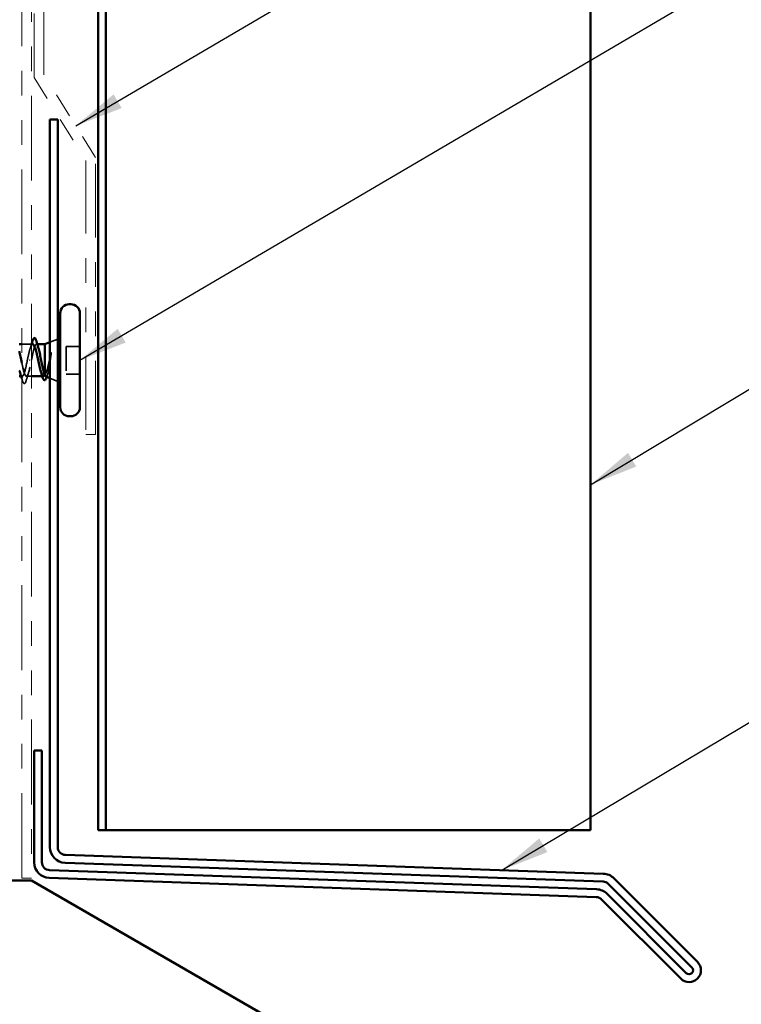
# Model space of a CAD drawing. Units: inches. Extents: x 0.6 to 33.4, y 0.6 to 21.4.
# Drawn here: x 8 to 10.9, y 7.6 to 11.6 of the extents above; entities that cross this region are included whole.
import ezdxf

# ---------------------------------------------------------------- set-up
doc = ezdxf.new("R2010")
doc.units = ezdxf.units.IN
doc.header["$LTSCALE"] = 2
doc.header["$MEASUREMENT"] = 0
doc.linetypes.add('DASHED', pattern=[0.2067, 0.1654, -0.0413])
doc.linetypes.add('DOUBLE_DASH_CHAIN', pattern=[1.2403, 0.6614, -0.0827, 0.1654, -0.0827, 0.1654, -0.0827])
for name, color, linetype, lineweight in [('Hidden (ANSI)', 7, 'DASHED', 35), ('Symbol (ANSI)', 7, 'Continuous', 25), ('Visible (ANSI)', 7, 'Continuous', 50)]:
    doc.layers.add(name, color=color, linetype=linetype, lineweight=lineweight)
doc.styles.add('Note Text (ANSI)', font='tahoma.ttf')
doc.dimstyles.new('Default (ANSI)$7', dxfattribs={"dimscale": 2, "dimtxt": 0.12, "dimasz": 0.098425, "dimexe": 0.125, "dimexo": 0.0625, "dimgap": 0.031496, "dimtad": 0, "dimtih": 1, "dimtoh": 1, "dimrnd": 1e-08, "dimzin": 4, "dimdsep": 46, "dimtxsty": 'Note Text (ANSI)', "dimcen": 0.09, "dimdle": 0.393701, "dimclrd": 256, "dimclre": 256, "dimclrt": 256, "dimadec": 0, "dimazin": 1, "dimtfac": 1, "dimtofl": 0, "dimtmove": 0, "dimatfit": 3, "dimfxl": 1, "dimtolj": 1, "dimtzin": 4, "dimlwd": -1, "dimlwe": -1, "dimarcsym": 0})

msp = doc.modelspace()

# ---------------------------------------------------------------- linework, layer by layer
at = {"layer": 'Hidden (ANSI)', "color": 5, "ltscale": 1.105292, "true_color": 0x0000ff}
for p, q in [((8.32261, 8.33009), (8.32261, 19.75329)), ((8.35461, 19.75329), (8.35461, 8.33009))]:
    msp.add_line(p, q, dxfattribs=at)
at = {"layer": 'Hidden (ANSI)', "ltscale": 0.032759}
for p, q in [((8.12662, 10.31129), (8.15862, 10.32419)), ((8.12662, 10.16516), (8.15862, 10.15225))]:
    msp.add_line(p, q, dxfattribs=at)
at = {"layer": 'Hidden (ANSI)', "ltscale": 0.037994}
msp.add_line((8.05262, 10.30322), (8.01262, 10.30322), dxfattribs=at)
at = {"layer": 'Hidden (ANSI)', "ltscale": 0.003668}
msp.add_line((8.07564, 10.30322), (8.07169, 10.30322), dxfattribs=at)
at = {"layer": 'Hidden (ANSI)', "ltscale": 0.107515}
msp.add_line((8.19262, 10.29472), (8.19262, 10.18172), dxfattribs=at)
at = {"layer": 'Hidden (ANSI)', "ltscale": 0.053232}
for p, q in [((8.24862, 10.29472), (8.19262, 10.29472)), ((8.24862, 10.18172), (8.19262, 10.18172))]:
    msp.add_line(p, q, dxfattribs=at)
at = {"layer": 'Hidden (ANSI)', "ltscale": 0.002412}
msp.add_line((8.04459, 10.23822), (8.04265, 10.23822), dxfattribs=at)
at = {"layer": 'Hidden (ANSI)', "ltscale": 0.004078}
msp.add_line((8.01437, 10.17322), (8.00998, 10.17322), dxfattribs=at)
at = {"layer": 'Hidden (ANSI)', "ltscale": 0.020137}
msp.add_line((8.05262, 10.17322), (8.03137, 10.17322), dxfattribs=at)
at = {"layer": 'Hidden (ANSI)', "ltscale": 0.004506}
msp.add_line((8.10092, 10.17322), (8.09609, 10.17322), dxfattribs=at)
at = {"layer": 'Hidden (ANSI)', "color": 5, "ltscale": 0.001409, "true_color": 0x0000ff}
msp.add_line((8.32261, 8.33009), (8.32262, 8.33009), dxfattribs=at)
at = {"layer": 'Hidden (ANSI)', "ltscale": 0.099355}
msp.add_open_spline([(8.05706, 10.30322), (8.05689, 10.30322), (8.05673, 10.30321), (8.0547, 10.30288), (8.05286, 10.30085), (8.04914, 10.29357), (8.0473, 10.2884), (8.04372, 10.27607), (8.04201, 10.26918), (8.03856, 10.25421), (8.03685, 10.24625), (8.03512, 10.23822)], degree=3, knots=[0.60138691, 0.60138691, 0.60138691, 0.60138691, 0.60733556, 0.60733556, 0.67481729, 0.67481729, 0.74229902, 0.74229902, 0.8048716, 0.8048716, 0.86744418, 0.86744418, 0.86744418, 0.86744418], dxfattribs=at)
at = {"layer": 'Hidden (ANSI)', "ltscale": 0.016578}
msp.add_open_spline([(8.04735, 10.28813), (8.04915, 10.29352), (8.05091, 10.29899), (8.05262, 10.3045)], degree=3, dxfattribs=at)
at = {"layer": 'Hidden (ANSI)', "ltscale": 0.13923}
msp.add_open_spline([(8.05212, 10.23822), (8.05377, 10.24684), (8.05541, 10.25537), (8.05871, 10.27127), (8.06035, 10.27848), (8.06365, 10.29058), (8.06529, 10.29535), (8.06859, 10.30176), (8.07022, 10.30335), (8.07353, 10.30308), (8.07516, 10.30124), (8.07777, 10.29581), (8.07871, 10.29331), (8.07966, 10.29037)], degree=3, knots=[0, 0, 0, 0, 0.06687142, 0.06687142, 0.13374283, 0.13374283, 0.20061425, 0.20061425, 0.26748567, 0.26748567, 0.33435708, 0.33435708, 0.37282678, 0.37282678, 0.37282678, 0.37282678], dxfattribs=at)
at = {"layer": 'Hidden (ANSI)', "ltscale": 0.140924}
msp.add_open_spline([(8.03512, 10.23822), (8.02968, 10.21146), (8.02424, 10.18566), (8.0188, 10.17685), (8.01438, 10.16969), (8.00996, 10.17416), (8.00554, 10.18733)], degree=3, knots=[0, 0, 0, 0, 1.2352769, 1.2352769, 1.2352769, 2.238948, 2.238948, 2.238948, 2.238948], dxfattribs=at)
at = {"layer": 'Hidden (ANSI)', "ltscale": 0.188251}
msp.add_open_spline([(8.01262, 10.2284), (8.0141, 10.22121), (8.01558, 10.2142), (8.01706, 10.20776), (8.0225, 10.18412), (8.02794, 10.16992), (8.03338, 10.17397), (8.03882, 10.17803), (8.04426, 10.20005), (8.0497, 10.22637), (8.05051, 10.23028), (8.05131, 10.23425), (8.05212, 10.23822)], degree=3, knots=[-2.9901906, -2.9901906, -2.9901906, -2.9901906, -2.6539198, -2.6539198, -2.6539198, -1.4186428, -1.4186428, -1.4186428, -0.1833659, -0.1833659, -0.1833659, 0, 0, 0, 0], dxfattribs=at)
at = {"layer": 'Hidden (ANSI)', "ltscale": 0.105794}
msp.add_open_spline([(8.13073, 10.26625), (8.12871, 10.25694), (8.12667, 10.24716), (8.12255, 10.22809), (8.12051, 10.21898), (8.11648, 10.20302), (8.11453, 10.1962), (8.11058, 10.18525), (8.10863, 10.18113), (8.10662, 10.17856)], degree=3, knots=[0, 0, 0, 0, 0.07588897, 0.07588897, 0.1494652, 0.1494652, 0.21768686, 0.21768686, 0.28372234, 0.28372234, 0.28372234, 0.28372234], dxfattribs=at)
at = {"layer": 'Hidden (ANSI)', "ltscale": 0.127147}
msp.add_open_spline([(8.11042, 10.17169), (8.11064, 10.1716), (8.11085, 10.17155), (8.11256, 10.17143), (8.11403, 10.17312), (8.117, 10.17987), (8.11846, 10.18495), (8.12143, 10.19795), (8.12289, 10.2058), (8.12555, 10.22148), (8.12672, 10.22893), (8.12908, 10.24428), (8.13025, 10.25209), (8.13142, 10.25967)], degree=3, knots=[0.05742885, 0.05742885, 0.05742885, 0.05742885, 0.06713685, 0.06713685, 0.13596331, 0.13596331, 0.20647998, 0.20647998, 0.27868739, 0.27868739, 0.33737749, 0.33737749, 0.39716778, 0.39716778, 0.39716778, 0.39716778], dxfattribs=at)
at = {"layer": 'Hidden (ANSI)', "ltscale": 0.014703}
msp.add_open_spline([(8.13142, 10.25967), (8.13173, 10.26167), (8.13199, 10.26372), (8.13231, 10.26742), (8.13236, 10.26877), (8.13226, 10.26967), (8.13223, 10.26987), (8.13216, 10.27002), (8.13214, 10.27005), (8.13211, 10.27009), (8.1321, 10.2701), (8.13207, 10.27011), (8.13206, 10.27012), (8.13203, 10.27011), (8.13202, 10.27011), (8.13199, 10.2701), (8.13198, 10.27009), (8.13194, 10.27006), (8.13191, 10.27003), (8.13184, 10.26994), (8.13179, 10.26985), (8.13157, 10.26942), (8.1314, 10.26889), (8.13108, 10.26779), (8.13089, 10.26699), (8.13073, 10.26625)], degree=3, knots=[0, 0, 0, 0, 0.015878436, 0.015878436, 0.030496322, 0.030496322, 0.033768739, 0.033768739, 0.034516096, 0.034516096, 0.034934038, 0.034934038, 0.035218632, 0.035218632, 0.035484827, 0.035484827, 0.035833283, 0.035833283, 0.03649102, 0.03649102, 0.038229075, 0.038229075, 0.045138635, 0.045138635, 0.057165667, 0.057165667, 0.057165667, 0.057165667], dxfattribs=at)
at = {"layer": 'Hidden (ANSI)', "ltscale": 0.008994}
msp.add_open_spline([(8.01532, 10.15544), (8.01443, 10.15848), (8.01353, 10.16152), (8.01262, 10.16455)], degree=3, dxfattribs=at)
at = {"layer": 'Hidden (ANSI)', "ltscale": 0.090851}
msp.add_open_spline([(8.03042, 10.15544), (8.02894, 10.15038), (8.02748, 10.14681), (8.02496, 10.14386), (8.02395, 10.14321), (8.02099, 10.14325), (8.0196, 10.14487), (8.0173, 10.14935), (8.01631, 10.15207), (8.01532, 10.15544)], degree=3, knots=[0, 0, 0, 0, 0.08068206, 0.08068206, 0.12137804, 0.12137804, 0.18811443, 0.18811443, 0.24184971, 0.24184971, 0.24184971, 0.24184971], dxfattribs=at)
at = {"layer": 'Hidden (ANSI)', "ltscale": 0.031888}
msp.add_open_spline([(8.0402, 10.1872), (8.03678, 10.17679), (8.03356, 10.16613), (8.03042, 10.15544)], degree=3, dxfattribs=at)
at = {"layer": 'Hidden (ANSI)', "ltscale": 0.069752}
msp.add_open_spline([(8.10662, 10.17856), (8.10476, 10.17512), (8.10292, 10.17331), (8.0992, 10.17314), (8.09736, 10.17479), (8.09406, 10.1806), (8.09264, 10.18405), (8.09122, 10.18831)], degree=3, knots=[0, 0, 0, 0, 0.06748173, 0.06748173, 0.13496346, 0.13496346, 0.18693696, 0.18693696, 0.18693696, 0.18693696], dxfattribs=at)
at = {"layer": 'Hidden (ANSI)', "ltscale": 0.001181}
msp.add_open_spline([(8.11411, 10.17103), (8.11403, 10.17078), (8.11396, 10.17053), (8.11389, 10.17029)], degree=3, dxfattribs=at)
at = {"layer": 'Hidden (ANSI)', "ltscale": 0.010335}
msp.add_open_spline([(8.1173, 10.18139), (8.11622, 10.17795), (8.11516, 10.17449), (8.11411, 10.17103)], degree=3, dxfattribs=at)
at = {"layer": 'Visible (ANSI)', "color": 30, "linetype": 'DOUBLE_DASH_CHAIN', "lineweight": 18, "ltscale": 0.260175, "true_color": 0xff8000}
for p, q in [((8.01262, 8.13627), (8.01262, 19.75329)), ((8.05262, 19.75329), (8.05262, 8.13627))]:
    msp.add_line(p, q, dxfattribs=at)
at = {"layer": 'Visible (ANSI)', "color": 5, "true_color": 0x0000ff}
for p, q in [((8.32262, 8.33009), (8.32262, 19.75329)), ((8.35462, 19.75329), (8.35462, 8.33009)), ((10.32262, 8.33009), (10.32262, 19.75329)), ((8.35462, 8.33009), (8.32262, 8.33009)), ((8.45792, 8.33009), (8.35462, 8.33009)), ((10.21933, 8.33009), (8.45792, 8.33009)), ((10.21933, 8.33009), (10.32262, 8.33009))]:
    msp.add_line(p, q, dxfattribs=at)
at = {"layer": 'Visible (ANSI)', "color": 30, "linetype": 'DOUBLE_DASH_CHAIN', "lineweight": 18, "ltscale": 0.241877, "true_color": 0xff8000}
msp.add_line((8.06262, 17.38587), (8.06262, 11.38587), dxfattribs=at)
at = {"layer": 'Visible (ANSI)', "color": 30, "linetype": 'DOUBLE_DASH_CHAIN', "lineweight": 18, "ltscale": 0.241415, "true_color": 0xff8000}
msp.add_line((8.10262, 11.39734), (8.10262, 17.38587), dxfattribs=at)
at = {"layer": 'Visible (ANSI)', "color": 30, "linetype": 'DOUBLE_DASH_CHAIN', "lineweight": 18, "ltscale": 0.062795, "true_color": 0xff8000}
for p, q in [((8.31262, 11.06127), (8.10262, 11.39734)), ((8.06262, 11.38587), (8.27262, 11.0498))]:
    msp.add_line(p, q, dxfattribs=at)
at = {"layer": 'Visible (ANSI)', "color": 1, "true_color": 0xff0000}
for p, q in [((8.12662, 11.21572), (8.15862, 11.21572)), ((8.12662, 11.21572), (8.12662, 8.26208)), ((8.15862, 8.26208), (8.15862, 11.21572)), ((8.06262, 8.65392), (8.06262, 8.20027)), ((8.09462, 8.65392), (8.06262, 8.65392)), ((8.09462, 8.20027), (8.09462, 8.65392)), ((8.18839, 8.19811), (10.37317, 8.12182)), ((10.37428, 8.1538), (8.1895, 8.23009)), ((10.34685, 8.09072), (8.1255, 8.16829)), ((8.12439, 8.13631), (10.34574, 8.05874)), ((10.75676, 7.79564), (10.4173, 8.13509)), ((10.39468, 8.11247), (10.73414, 7.77301)), ((10.36725, 8.04939), (10.68888, 7.72775)), ((10.71151, 7.75038), (10.38988, 8.07201))]:
    msp.add_line(p, q, dxfattribs=at)
at = {"layer": 'Visible (ANSI)', "color": 30, "linetype": 'DOUBLE_DASH_CHAIN', "lineweight": 18, "ltscale": 0.224448, "true_color": 0xff8000}
msp.add_line((8.27262, 11.0498), (8.27262, 9.93627), dxfattribs=at)
at = {"layer": 'Visible (ANSI)', "color": 30, "linetype": 'DOUBLE_DASH_CHAIN', "lineweight": 18, "ltscale": 0.22676, "true_color": 0xff8000}
msp.add_line((8.31262, 9.93627), (8.31262, 11.06127), dxfattribs=at)
at = {"layer": 'Visible (ANSI)'}
for p, q in [((8.21162, 10.46572), (8.20562, 10.46572)), ((8.16862, 10.42872), (8.16862, 10.04772)), ((8.24862, 10.42872), (8.24862, 10.04772)), ((8.15862, 10.32419), (8.16862, 10.32822)), ((8.01262, 10.30322), (8.00262, 10.30322)), ((8.05706, 10.30322), (8.05262, 10.30322)), ((8.10662, 10.30322), (8.07564, 10.30322)), ((8.10662, 10.30322), (8.12662, 10.31129)), ((8.10662, 10.30322), (8.10662, 10.17688)), ((8.00998, 10.17322), (8.00262, 10.17322)), ((8.09609, 10.17322), (8.05262, 10.17322)), ((8.11042, 10.17169), (8.12662, 10.16516)), ((8.15862, 10.15225), (8.16862, 10.14822)), ((8.21162, 10.01072), (8.20562, 10.01072))]:
    msp.add_line(p, q, dxfattribs=at)
at = {"layer": 'Visible (ANSI)', "color": 30, "linetype": 'DOUBLE_DASH_CHAIN', "lineweight": 18, "ltscale": 0.006248, "true_color": 0xff8000}
for p, q in [((8.27262, 9.93627), (8.31262, 9.93627)), ((8.05262, 8.13627), (8.01262, 8.13627))]:
    msp.add_line(p, q, dxfattribs=at)
at = {"layer": 'Visible (ANSI)', "color": 8, "true_color": 0x808080}
for p, q in [((8.05262, 8.12627), (3.48262, 8.12627)), ((12.48262, 5.56861), (8.05262, 8.12627))]:
    msp.add_line(p, q, dxfattribs=at)
at = {"layer": 'Visible (ANSI)'}
for centre, start, end in [((8.20562, 10.42872), 90, 180), ((8.21162, 10.42872), 0, 90), ((8.20562, 10.04772), 180, 270), ((8.21162, 10.04772), 270, 0)]:
    msp.add_arc(centre, 0.037, start, end, dxfattribs=at)
at = {"layer": 'Visible (ANSI)', "color": 1, "true_color": 0xff0000}
for centre, radius, start, end in [((8.19062, 8.26208), 0.064, 180, 268), ((8.19062, 8.26208), 0.032, 180, 268), ((8.12662, 8.20027), 0.064, 180, 268), ((8.12662, 8.20027), 0.032, 180, 268), ((10.37205, 8.08984), 0.032, 45, 88), ((10.37205, 8.08984), 0.064, 45, 88), ((10.34462, 8.02676), 0.064, 45, 88), ((10.34462, 8.02676), 0.032, 45, 88), ((10.72282, 7.76169), 0.048, 225, 45), ((10.72282, 7.76169), 0.016, 225, 45)]:
    msp.add_arc(centre, radius, start, end, dxfattribs=at)
at = {"layer": 'Visible (ANSI)'}
for points in [[(8.05262, 10.3045), (8.05387, 10.30853), (8.0551, 10.31258), (8.05632, 10.31663)], [(8.07197, 10.31553), (8.07445, 10.30708), (8.077, 10.29865), (8.07966, 10.29037)], [(8.00262, 10.27521), (8.00595, 10.26168), (8.00929, 10.24459), (8.01262, 10.2284)], [(8.00554, 10.18733), (8.00457, 10.19024), (8.0036, 10.19357), (8.00262, 10.19728)], [(8.01262, 10.16455), (8.01034, 10.17217), (8.00799, 10.17975), (8.00554, 10.1872)], [(8.0972, 10.16965), (8.09526, 10.17593), (8.09327, 10.18218), (8.09122, 10.18831)], [(8.10662, 10.17688), (8.10791, 10.17394), (8.10917, 10.1722), (8.11042, 10.17169)]]:
    msp.add_open_spline(points, degree=3, dxfattribs=at)
for points, knots in [([(8.05632, 10.31663), (8.0578, 10.3216), (8.05927, 10.32511), (8.06182, 10.32803), (8.06283, 10.32867), (8.06576, 10.32867), (8.06719, 10.32712), (8.06967, 10.32253), (8.07082, 10.31944), (8.07197, 10.31553)], [0, 0, 0, 0, 0.07823642, 0.07823642, 0.11746311, 0.11746311, 0.18161919, 0.18161919, 0.24008214, 0.24008214, 0.24008214, 0.24008214]), ([(8.09122, 10.18831), (8.09079, 10.18958), (8.09036, 10.19092), (8.08808, 10.19846), (8.08623, 10.20576), (8.08251, 10.2218), (8.08067, 10.2304), (8.07695, 10.24771), (8.07511, 10.25626), (8.07139, 10.27213), (8.06955, 10.2793), (8.06583, 10.29125), (8.06399, 10.29591), (8.06043, 10.30179), (8.05875, 10.30322), (8.05706, 10.30322)], [0.18693696, 0.18693696, 0.18693696, 0.18693696, 0.20244519, 0.20244519, 0.26992692, 0.26992692, 0.33740864, 0.33740864, 0.40489037, 0.40489037, 0.4723721, 0.4723721, 0.53985383, 0.53985383, 0.60138691, 0.60138691, 0.60138691, 0.60138691]), ([(8.07966, 10.29037), (8.08035, 10.28819), (8.08105, 10.28577), (8.08341, 10.27689), (8.08504, 10.26954), (8.08834, 10.25344), (8.08998, 10.24486), (8.09328, 10.22763), (8.09492, 10.21915), (8.09822, 10.20346), (8.09986, 10.1964), (8.10236, 10.18752), (8.10321, 10.18484), (8.10492, 10.18025), (8.10577, 10.17835), (8.10662, 10.17688)], [0.37282678, 0.37282678, 0.37282678, 0.37282678, 0.4012285, 0.4012285, 0.46809992, 0.46809992, 0.53497133, 0.53497133, 0.60184275, 0.60184275, 0.66871417, 0.66871417, 0.70324308, 0.70324308, 0.737772, 0.737772, 0.737772, 0.737772]), ([(8.11389, 10.17029), (8.11248, 10.16575), (8.11107, 10.16227), (8.10802, 10.15762), (8.10592, 10.1564), (8.10235, 10.15805), (8.10109, 10.15987), (8.09894, 10.16446), (8.09806, 10.16684), (8.0972, 10.16965)], [0.00341566, 0.00341566, 0.00341566, 0.00341566, 0.06778169, 0.06778169, 0.13659621, 0.13659621, 0.19471937, 0.19471937, 0.23594903, 0.23594903, 0.23594903, 0.23594903])]:
    msp.add_open_spline(points, degree=3, knots=knots, dxfattribs=at)

# ---------------------------------------------------------------- leaders
at = {"layer": 'Symbol (ANSI)', "annotation_type": 0, "has_hookline": 1, "hookline_direction": 0}
for points, text_width in [([(8.23209, 11.19015), (11.83719, 13.30793), (12.03404, 13.30793)], 2.27831), ([(8.24862, 10.23822), (11.83374, 12.34446), (12.03059, 12.34446)], 4.44282), ([(10.32262, 9.73309), (11.83956, 10.64526), (12.03641, 10.64526)], 4.05195), ([(9.96169, 8.16821), (11.83447, 9.28582), (12.03132, 9.28582)], 1.41147)]:
    msp.add_leader(points, dimstyle='Default (ANSI)$7', override={"dimtad": 0}, dxfattribs=dict(at, text_width=text_width))

doc.saveas('drawing.dxf')
